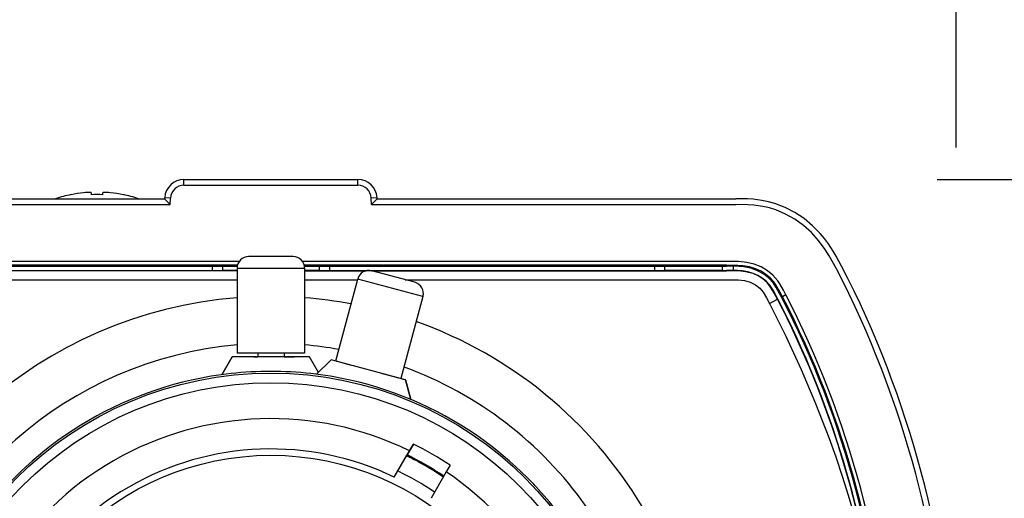
# Model space of a CAD drawing. Units: millimetres. Extents: x 131 to 269, y 257 to 371.
# Drawn here: x 175 to 178, y 347 to 349 of the extents above; entities that cross this region are included whole.
import ezdxf

# ---------------------------------------------------------------- set-up
doc = ezdxf.new("R2010")
doc.units = ezdxf.units.MM
doc.layers.add('GAIKEI', color=7, linetype='Continuous')
doc.layers.add('SUNPO', color=3, linetype='Continuous')
doc.styles.get("Standard").update_dxf_attribs({"font": 'monotxt.shx', "bigfont": 'bigfont.shx'})
doc.dimstyles.get("Standard").update_dxf_attribs({"dimscale": 0, "dimtxt": 2.5, "dimasz": 2.5, "dimexe": 1.25, "dimexo": 2, "dimtad": 1, "dimdec": 8, "dimtxsty": 'Standard', "dimblk": 'OPEN30', "dimcen": 2.5, "dimadec": 8, "dimazin": 2, "dimtfac": 1, "dimtdec": 8, "dimtmove": 0, "dimatfit": 3, "dimldrblk": 'OPEN30', "dimfxl": 1, "dimfrac": 2, "dimarcsym": 0})

# ---------------------------------------------------------------- blocks, each defined once
blk = doc.blocks.new('_Open30')
at = {"color": 0, "linetype": 'ByBlock', "lineweight": -2}
for p, q in [((-1, 0.2679), (0, 0)), ((0, 0), (-1, -0.2679)), ((0, 0), (-1, 0))]:
    blk.add_line(p, q, dxfattribs=at)
blk = doc.blocks.new('*D5')
at = {"layer": 'SUNPO', "color": 0, "lineweight": -2}
for p, q in [((172.7377, 348.3141), (172.7377, 354.1309)), ((177.7373, 348.3242), (177.7373, 354.1309)), ((170.2377, 352.8809), (167.7377, 352.8809)), ((172.7377, 352.8809), (177.7373, 352.8809)), ((180.2373, 352.8809), (182.7373, 352.8809))]:
    blk.add_line(p, q, dxfattribs=at)
at = {"layer": 'SUNPO', "color": 0, "lineweight": -2, "xscale": 2.5, "yscale": 2.5, "zscale": 2.5}
blk.add_blockref('_Open30', (172.7377, 352.8809), dxfattribs=at)
at = {"layer": 'SUNPO', "color": 0, "lineweight": -2, "xscale": 2.5, "yscale": 2.5, "zscale": 2.5, "rotation": 180}
blk.add_blockref('_Open30', (177.7373, 352.8809), dxfattribs=at)
at = {"layer": 'SUNPO', "color": 0, "insert": (175.2375, 354.7559), "char_height": 2.5, "attachment_point": 5}
blk.add_mtext('75', dxfattribs=at)
blk = doc.blocks.new('*D4')
at = {"layer": 'SUNPO', "color": 0, "lineweight": -2}
for p, q in [((183.0706, 350.7142), (183.0706, 353.2142)), ((177.671, 348.2142), (184.3206, 348.2142)), ((183.0706, 348.2142), (183.0706, 344.4142)), ((177.671, 344.4142), (184.3206, 344.4142)), ((183.0706, 341.9142), (183.0706, 339.4142))]:
    blk.add_line(p, q, dxfattribs=at)
at = {"layer": 'SUNPO', "color": 0, "lineweight": -2, "xscale": 2.5, "yscale": 2.5, "zscale": 2.5}
for p, rotation in [((183.0706, 348.2142), 270), ((183.0706, 344.4142), 90)]:
    blk.add_blockref('_Open30', p, dxfattribs=dict(at, rotation=rotation))
at = {"layer": 'SUNPO', "color": 0, "insert": (181.1956, 346.3142), "char_height": 2.5, "attachment_point": 5, "rotation": 90}
blk.add_mtext('{\\W0.8;57}', dxfattribs=at)

msp = doc.modelspace()

# ---------------------------------------------------------------- linework, layer by layer
at = {"layer": 'GAIKEI', "color": 7}
for p, q in [((175.07117054, 348.21421029), (175.67098743, 348.21421029)), ((173.76576893, 348.14754362), (175.00441232, 348.14754362)), ((175.00441232, 348.14754362), (175.00459543, 348.1510328)), ((175.73774565, 348.14754362), (175.73756255, 348.1510328)), ((175.73774565, 348.14754362), (176.97638905, 348.14754362))]:
    msp.add_line(p, q, dxfattribs=at)
at = {"layer": 'GAIKEI', "color": 1}
for p, q in [((175.07117054, 348.1942111), (175.07117054, 348.21421029)), ((175.07117054, 348.1942111), (175.67098743, 348.1942111)), ((175.67098743, 348.1942111), (175.67098743, 348.21421029)), ((174.68107858, 348.16132943), (174.68107858, 348.16178516)), ((174.7510798, 348.16800261), (174.7510798, 348.16132943)), ((174.79107817, 348.16132943), (174.79107817, 348.16800261)), ((174.86107939, 348.16132943), (174.86107939, 348.16178516)), ((175.02339222, 348.12754444), (175.00441232, 348.14754362)), ((175.02456816, 348.14998503), (175.00459543, 348.1510328)), ((175.02339222, 348.12754444), (175.02456816, 348.14998503)), ((175.73756255, 348.1510328), (175.71758981, 348.14998503)), ((175.71876576, 348.12754444), (175.71758981, 348.14998503)), ((175.71876576, 348.12754444), (175.73774565, 348.14754362)), ((173.76576893, 348.12754444), (175.02339222, 348.12754444)), ((175.71876576, 348.12754444), (176.97638905, 348.12754444)), ((175.44774525, 347.94753752), (175.29441273, 347.94753752)), ((175.26205596, 347.93105599), (173.79852243, 347.93105599)), ((175.25573475, 347.91774016), (173.79852243, 347.91774016)), ((173.79852243, 347.91421029), (175.25497181, 347.91421029)), ((175.16898345, 347.91421029), (175.16873117, 347.8997124)), ((175.20487822, 347.90087614), (175.20487822, 347.91421029)), ((176.94363555, 347.93105599), (175.48009998, 347.93105599)), ((176.94363555, 347.91774016), (175.48642119, 347.91774016)), ((175.48718413, 347.91421029), (176.94363555, 347.91421029)), ((175.53727975, 347.91421029), (175.53727975, 347.90087614)), ((175.57317453, 347.91421029), (175.57342681, 347.8997124)), ((176.69565174, 347.91421029), (176.69539743, 347.8997124)), ((176.73154448, 347.90087614), (176.73154448, 347.91421029)), ((176.93061268, 347.90087614), (176.93061268, 347.91421029)), ((176.94363555, 347.91421029), (176.94363555, 347.91774016)), ((176.96650949, 347.91410449), (176.94363555, 347.91421029)), ((176.96650949, 347.91410653), (176.96676177, 347.89960458)), ((175.25441232, 347.89873584), (173.79665272, 347.89873584)), ((174.01177723, 347.8997124), (175.20371449, 347.8997124)), ((175.20487822, 347.90087614), (175.20371449, 347.8997124)), ((175.20487822, 347.90087614), (175.25441232, 347.90087614)), ((175.25441232, 347.90753711), (175.48774565, 347.90753711)), ((175.25441232, 347.90753711), (175.25441232, 347.61420418)), ((175.48774565, 347.90753711), (175.48774565, 347.61420418)), ((175.48774565, 347.90087614), (175.53727975, 347.90087614)), ((175.48774565, 347.89873584), (175.70041859, 347.89873584)), ((175.53727975, 347.90087614), (175.53844349, 347.8997124)), ((175.53844349, 347.8997124), (176.73038075, 347.8997124)), ((175.71839751, 347.89873584), (176.94462025, 347.89873584)), ((175.86787057, 347.85871306), (175.71976266, 347.89839811)), ((176.73107858, 347.90041227), (176.73038075, 347.8997124)), ((176.73154448, 347.90087614), (176.73107858, 347.90041227)), ((176.73154448, 347.90087614), (176.93061268, 347.90087614)), ((176.93061268, 347.90087614), (176.93107858, 347.90041227)), ((176.93107858, 347.90041227), (176.93177642, 347.8997124)), ((176.93177642, 347.8997124), (176.94462025, 347.8997124)), ((176.9445999, 347.89873584), (176.9445999, 347.8997124)), ((173.79852243, 347.86754281), (175.25441232, 347.86754281)), ((175.48774565, 347.86754281), (175.67008208, 347.86754281)), ((175.59485218, 347.58677702), (175.67077178, 347.87011442)), ((175.8961563, 347.80972217), (175.67077178, 347.87011442)), ((175.83491566, 347.86754281), (176.94363555, 347.86754281)), ((175.8961563, 347.80972217), (175.82023467, 347.52638477)), ((177.14925078, 347.81490405), (177.1374181, 347.80879647)), ((177.09281361, 347.78576994), (177.12053171, 347.80007862)), ((175.48774972, 347.61420418), (175.25441029, 347.61420418)), ((175.32554473, 347.61420418), (175.32554473, 347.60087614)), ((175.41661325, 347.61420418), (175.41661325, 347.60087818)), ((175.23774565, 347.60087614), (175.20226592, 347.53942391)), ((175.20227609, 347.53944222), (175.23774565, 347.60087614)), ((175.50441232, 347.60087614), (175.23774565, 347.60087614)), ((175.31177519, 347.60087614), (175.32554676, 347.60088021)), ((175.40172067, 347.60087818), (175.36775257, 347.60087614)), ((175.41661325, 347.60088835), (175.45235137, 347.60087614)), ((175.53520456, 347.54754159), (175.50441232, 347.60087614)), ((175.57875314, 347.59109017), (175.52857817, 347.54091317)), ((175.52859242, 347.54092741), (175.57875314, 347.59109017)), ((175.83633371, 347.52207162), (175.57875314, 347.59109017)), ((175.59820911, 347.58587573), (175.60315296, 347.58455127)), ((175.60315296, 347.58455127), (175.6241694, 347.57891976)), ((175.6241694, 347.57891976), (175.64108835, 347.57438688)), ((175.63140207, 347.57698291), (175.64941354, 347.57215707)), ((175.7550715, 347.54384489), (175.79091948, 347.53423999)), ((175.79091948, 347.53423999), (175.81193592, 347.52860848)), ((175.81193592, 347.52860848), (175.81687773, 347.52728402)), ((175.82023467, 347.5263868), (175.83633371, 347.52207162)), ((175.85469715, 347.45353727), (175.83633371, 347.52207162)), ((175.83633371, 347.52207162), (175.85469919, 347.45352914)), ((175.86302845, 347.29962492), (175.83964181, 347.25911792)), ((175.84966582, 347.27647835), (175.86302845, 347.29962492)), ((175.79710438, 347.18544238), (175.84966582, 347.27647835)), ((175.80929717, 347.20656055), (175.83964181, 347.25911792)), ((175.84563547, 347.25616382), (175.84730376, 347.25905689)), ((175.84956613, 347.25420256), (175.84563547, 347.25616382)), ((175.84892526, 347.25452401), (175.85035755, 347.25380379)), ((175.85028838, 347.25383838), (175.84956613, 347.25420256)), ((175.86019642, 347.24879077), (175.8671646, 347.24516325)), ((175.86307118, 347.24730152), (175.86059925, 347.24858325)), ((175.86497547, 347.24631071), (175.86307118, 347.24730152)), ((175.88582508, 347.23512093), (175.87923532, 347.23872201)), ((175.90441232, 347.22463713), (175.88582508, 347.23512093)), ((175.79710438, 347.18544238), (175.80929717, 347.20656055)), ((175.92278594, 347.21378304), (175.90441232, 347.22463713)), ((175.92865752, 347.21020842), (175.92278594, 347.21378304)), ((175.97668201, 347.20314665), (175.92412261, 347.11210864)), ((175.9447118, 347.20016813), (175.94264881, 347.20147835)), ((175.94683786, 347.19880705), (175.9447118, 347.20016813)), ((175.95743966, 347.19192025), (175.95284372, 347.19492725)), ((175.99004465, 347.22629118), (175.97668201, 347.20314665)), ((175.95743966, 347.19192228), (175.95801543, 347.19154183)), ((175.96110381, 347.18949715), (175.95743966, 347.19192025)), ((175.96277414, 347.19239022), (175.96110381, 347.18949715))]:
    msp.add_line(p, q, dxfattribs=at)
for points in [[(174.7510798, 348.16800261), (174.75105742, 348.1681145), (174.75091704, 348.16828947), (174.75070138, 348.16842782), (174.75013782, 348.16863737), (174.74862212, 348.16891406), (174.74512887, 348.16913379), (174.73063913, 348.1685743), (174.72441151, 348.16800261)], [(174.81774647, 348.16800261), (174.81102039, 348.16861499), (174.79883778, 348.16915414), (174.79384713, 348.16894662), (174.79190011, 348.16859465), (174.7914098, 348.16839323), (174.79121855, 348.16826506), (174.79109648, 348.1681023), (174.79107817, 348.16800261)], [(174.81774647, 348.16800261), (174.80777943, 348.16884082), (174.79501087, 348.16904631), (174.79227039, 348.16869637)], [(177.32384592, 347.9050367), (177.29901274, 347.95044483), (177.28512521, 347.97233203), (177.26169585, 348.00365934), (177.23711292, 348.03054737), (177.20980579, 348.05499195), (177.18004098, 348.0765048), (177.14822132, 348.09458138), (177.11478423, 348.1087924), (177.0922887, 348.115844), (177.06944528, 348.12109709), (177.03865508, 348.12544686), (177.01799468, 348.12688526), (176.97638905, 348.12754444)], [(177.14925078, 347.81490405), (177.14038848, 347.83178841), (177.12766061, 347.85377328), (177.12074533, 347.86396004), (177.10447132, 347.88293587), (177.0858495, 347.89851612), (177.06393381, 347.91161426), (177.03993682, 347.92134733), (177.01437733, 347.92746102), (176.98546904, 347.93039274), (176.94363555, 347.93105599)], [(177.1374181, 347.80879647), (177.12840931, 347.82594938), (177.11425729, 347.84996265), (177.10690662, 347.86020638), (177.09496611, 347.87360767), (177.08009998, 347.88623991), (177.06332752, 347.89691089), (177.04440662, 347.90566944), (177.02395374, 347.91197437), (177.00117135, 347.91582772), (176.9835383, 347.91715015), (176.94363555, 347.91774016)], [(177.13428089, 347.807177), (177.11608631, 347.84046761), (177.10609079, 347.85543954), (177.09048817, 347.87302783), (177.07267607, 347.88713916), (177.05145008, 347.8988986), (177.02819162, 347.90725228), (177.00282948, 347.91208627), (176.97227731, 347.9140048), (176.96650949, 347.91410653)], [(177.12053171, 347.80007862), (177.10453236, 347.82968677), (177.09640247, 347.84243498), (177.08392892, 347.8577426), (177.0698888, 347.87015715), (177.05364124, 347.88055754), (177.03557077, 347.88868946), (177.0102249, 347.89538501), (176.99374338, 347.89745817), (176.9700068, 347.89857308), (176.9445999, 347.89873584)], [(177.12140044, 347.80052621), (177.10486602, 347.83102344), (177.09308827, 347.84859343), (177.0805313, 347.86247689), (177.06750843, 347.87309904), (177.05258534, 347.88222787), (177.03603667, 347.88956022), (177.01771188, 347.8949069), (176.99763945, 347.89807666), (176.98223011, 347.89917123), (176.94462025, 347.8997124)], [(176.94363555, 347.86754281), (176.98404082, 347.86685921), (177.00577747, 347.86450122), (177.02610828, 347.85892668), (177.04408314, 347.85005217), (177.05865833, 347.83887866), (177.07056833, 347.82495451), (177.08245594, 347.8053724), (177.09281361, 347.78576994)], [(177.09281361, 347.78576994), (177.14925078, 347.67232796), (177.20230457, 347.55715666), (177.2518346, 347.44036385), (177.2976069, 347.32205127), (177.32142282, 347.2553785), (177.34393259, 347.18824593), (177.36443226, 347.1227959), (177.38358509, 347.05693897), (177.4072708, 346.96708911), (177.42820383, 346.87657601), (177.4462153, 346.78545663), (177.46227772, 346.68598763)]]:
    msp.add_lwpolyline(points, dxfattribs=at)
at = {"layer": 'GAIKEI', "color": 7}
msp.add_lwpolyline([(177.34161732, 347.91421029), (177.32289377, 347.94915902), (177.31273548, 347.96638517), (177.2961034, 347.99160694), (177.28241525, 348.00986052), (177.26765492, 348.02739999), (177.24108835, 348.05441415), (177.21177113, 348.07879769), (177.18000233, 348.10005013), (177.14621937, 348.11765877), (177.11088815, 348.13120858), (177.0887507, 348.1373833), (177.06632638, 348.14196297), (177.03622588, 348.14574308), (177.0161738, 348.14698617), (176.97638905, 348.14754362)], dxfattribs=at)
at = {"layer": 'GAIKEI', "color": 1}
for radius in [1.24391325, 1.21070676, 0.96000007]:
    msp.add_circle((175.37107899, 346.30087614), radius, dxfattribs=at)
at = {"layer": 'GAIKEI', "color": 7}
for centre, radius, start, end in [((175.07117054, 348.14754362), 0.06666667, 90.0000025, 176.99999468), ((175.67098743, 348.14754362), 0.06666667, 3.00000008, 90.0000025), ((174.20195464, 346.29342171), 3.53333334, 2.49999993, 27.30413712), ((175.37070057, 346.3042758), 1.24659838, 89.98264016, 102.65736073), ((175.37107695, 346.30090259), 1.24997479, 89.99987273, 102.64025111), ((175.37141265, 346.30392179), 1.24695352, 77.34429718, 90.0153636), ((175.37108102, 346.30090055), 1.24997659, 77.35978805, 90.00011862), ((175.37093861, 346.30120166), 1.24965786, 102.63705458, 126.05465185), ((175.37107695, 346.30088021), 1.24999732, 102.64010085, 126.05115479), ((175.37107899, 346.30088021), 1.24999754, 53.9485531, 77.35993148), ((175.37120513, 346.30117521), 1.2496872, 53.94516874, 77.36253379), ((175.37087147, 346.30108163), 1.24971497, 126.04894181, 146.7430353), ((175.37107695, 346.30087818), 1.24999775, 126.05111381, 146.74043983), ((175.37107899, 346.30087614), 1.25, 53.89875419, 53.99605365), ((175.37108102, 346.30087818), 1.24999777, 33.25913147, 53.94859408), ((175.37128651, 346.30108569), 1.24971364, 33.25639939, 53.95066022)]:
    msp.add_arc(centre, radius, start, end, dxfattribs=at)
at = {"layer": 'GAIKEI', "color": 1}
for centre, radius, start, end in [((175.07117054, 348.14754362), 0.04666667, 90.0000025, 176.99999468), ((175.67098743, 348.14754362), 0.04666667, 3.00000008, 90.0000025), ((174.77107899, 347.72091805), 0.44995862, 101.53803616, 108.53266897), ((174.77107899, 347.72091398), 0.44951838, 95.95898739, 101.54958601), ((174.77106678, 347.72100147), 0.44078266, 87.39778922, 92.59903292), ((174.77107288, 347.72088347), 0.44954987, 78.45064439, 84.04084004), ((174.77107899, 347.72091805), 0.44995862, 71.46733604, 78.46196202), ((175.29441273, 347.90753711), 0.04, 90.0000025, 180.00000501), ((175.44774525, 347.90753711), 0.04, 0, 90.0000025), ((175.70940907, 347.85976083), 0.04, 74.99999867, 164.99999435), ((174.20195464, 346.29342171), 3.51333334, 2.49999993, 27.30413883), ((175.85751901, 347.82007577), 0.04, 344.99999958, 74.99999867), ((174.20195464, 346.29342171), 3.3, 2.499963, 27.30413184), ((174.20195464, 346.29342171), 3.30353042, 2.49999993, 27.30413712), ((174.20195464, 346.29342171), 3.31684548, 2.49999929, 27.30413541), ((175.37107899, 346.31421029), 1.49540328, 94.47461652, 319.50167739), ((175.37107899, 346.31421029), 1.49540328, 79.34200457, 85.52544313), ((174.20651193, 346.29694141), 3.27889342, 6.81420183, 27.28603029), ((174.20195464, 346.29342171), 3.28550307, 6.19978277, 27.30413712), ((175.37107899, 346.31421029), 1.49540328, 30.99150525, 70.39281068), ((175.37107899, 346.31421029), 1.33333333, 95.01982954, 313.25049019), ((175.37107899, 346.31421029), 1.33333333, 79.87099589, 84.98023011), ((175.37107899, 346.30087614), 1.25, 89.92627744, 90.07016861), ((175.37107899, 346.31421029), 1.33333333, 35.27487397, 69.83135547), ((175.37107899, 346.30087614), 1.08666667, 63.86952923, 176.13047062), ((175.37107899, 346.30087614), 1.11333333, 56.22329296, 63.77670696), ((175.37118071, 346.30105111), 1.11313206, 56.22221379, 63.77740364), ((175.37094268, 346.30064014), 1.11360704, 56.22422187, 63.77577805), ((175.37107899, 346.30087614), 0.98181083, 64.28352066, 175.71647919), ((175.37107899, 346.30087614), 1.06666667, 56.05780431, 63.94219561), ((175.36856027, 346.29730558), 1.07429832, 56.06447741, 63.8953815), ((175.37107899, 346.30087614), 1.07, 56.07010207, 63.92989444), ((175.37107899, 346.30087614), 1.00613138, 55.82020935, 64.1797974), ((175.37107899, 346.30087614), 1.08666667, 303.86952931, 56.13047069), ((175.37107899, 346.30087614), 1.25, 43.19836127, 43.48419103)]:
    msp.add_arc(centre, radius, start, end, dxfattribs=at)

# ---------------------------------------------------------------- dimensions: what is measured, and where the dimension line sits
at = {"layer": 'SUNPO', "color": 3}
dim = msp.add_linear_dim(base=(177.73730824, 352.88087696), p1=(172.73774565, 346.31411918), p2=(177.73730824, 346.32420988), text='75', dimstyle='Standard', override={"dimscale": 1}, dxfattribs=at)
dim.commit()
dim.dimension.update_dxf_attribs({"geometry": '*D5', "text_midpoint": (175.23752694, 352.88087696), "dimtype": 128})
at = {"layer": 'SUNPO'}
dim = msp.add_linear_dim(base=(183.07064157, 344.41421029), p1=(175.67098743, 348.21421029), p2=(175.67098743, 344.41421029), angle=90, text='{\\W0.8;57}', dimstyle='Standard', override={"dimscale": 1}, dxfattribs=at)
dim.commit()
dim.dimension.update_dxf_attribs({"geometry": '*D4', "text_midpoint": (183.07064157, 346.31421029), "dimtype": 128})

doc.saveas('drawing.dxf')
